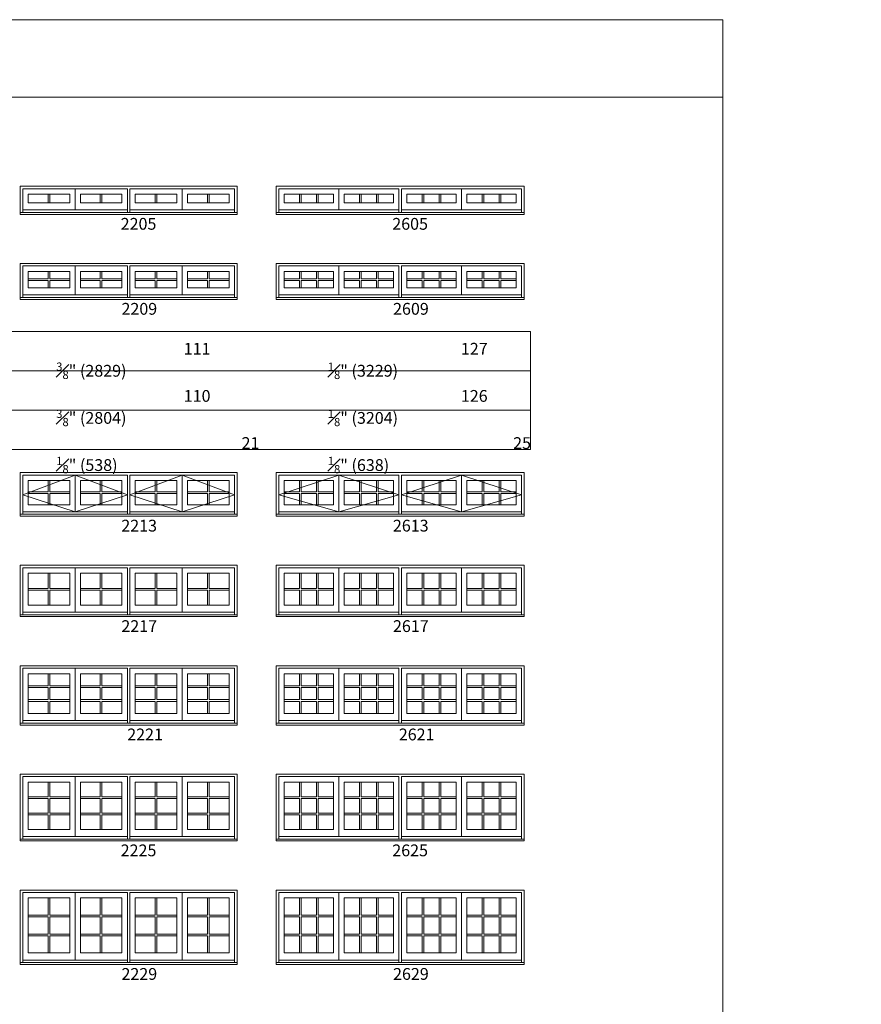
# Model space of a CAD drawing. Units: millimetres. Extents: x 114 to 6080, y -3018 to -761.
# Drawn here: x 576 to 1005, y -2441 to -1939 of the extents above; entities that cross this region are included whole.
import ezdxf

# ---------------------------------------------------------------- set-up
doc = ezdxf.new("R2010")
doc.units = ezdxf.units.MM
doc.header["$MEASUREMENT"] = 0
doc.linetypes.add('HIDDEN', pattern=[0.375, 0.25, -0.125])
doc.layers.add('1', color=7, linetype='Continuous', lineweight=0)
doc.styles.get("Standard").update_dxf_attribs({"font": 'txt', "height": 40})

msp = doc.modelspace()

# ---------------------------------------------------------------- linework, layer by layer
at = {"layer": '1'}
for p, q in [((590.7, -2028.21), (590.7, -2032.58)), ((591.56, -2028.21), (591.56, -2032.58)), ((617.27, -2028.21), (617.27, -2032.58)), ((618.14, -2028.21), (618.14, -2032.58)), ((645.26, -2028.21), (645.26, -2032.58)), ((646.13, -2028.21), (646.13, -2032.58)), ((671.84, -2028.21), (671.84, -2032.58)), ((672.71, -2028.21), (672.71, -2032.58)), ((590.7, -2067.51), (590.7, -2071.25)), ((591.56, -2067.51), (591.56, -2071.25)), ((617.27, -2067.51), (617.27, -2071.25)), ((618.14, -2067.51), (618.14, -2071.25)), ((645.26, -2067.51), (645.26, -2071.25)), ((646.13, -2067.51), (646.13, -2071.25)), ((671.84, -2067.51), (671.84, -2071.25)), ((672.71, -2067.51), (672.71, -2071.25)), ((580.54, -2071.25), (590.7, -2071.25)), ((580.54, -2072.12), (590.7, -2072.12)), ((590.7, -2072.12), (590.7, -2075.86)), ((591.56, -2071.25), (601.72, -2071.25)), ((591.56, -2072.12), (591.56, -2075.86)), ((591.56, -2072.12), (601.72, -2072.12)), ((607.12, -2071.25), (617.27, -2071.25)), ((607.12, -2072.12), (617.27, -2072.12)), ((617.27, -2072.12), (617.27, -2075.86)), ((618.14, -2071.25), (628.3, -2071.25)), ((618.14, -2072.12), (618.14, -2075.86)), ((618.14, -2072.12), (628.3, -2072.12)), ((635.11, -2071.25), (645.26, -2071.25)), ((635.11, -2072.12), (645.26, -2072.12)), ((645.26, -2072.12), (645.26, -2075.86)), ((646.13, -2071.25), (656.29, -2071.25)), ((646.13, -2072.12), (646.13, -2075.86)), ((646.13, -2072.12), (656.29, -2072.12)), ((661.68, -2071.25), (671.84, -2071.25)), ((661.68, -2072.12), (671.84, -2072.12)), ((671.84, -2072.12), (671.84, -2075.86)), ((672.71, -2071.25), (682.86, -2071.25)), ((672.71, -2072.12), (672.71, -2075.86)), ((672.71, -2072.12), (682.86, -2072.12)), ((590.7, -2174.01), (590.7, -2179.7)), ((591.56, -2174.01), (591.56, -2179.7)), ((617.27, -2174.01), (617.27, -2179.7)), ((618.14, -2174.01), (618.14, -2179.7)), ((645.26, -2174.01), (645.26, -2179.7)), ((646.13, -2174.01), (646.13, -2179.7)), ((671.84, -2174.01), (671.84, -2179.7)), ((672.71, -2174.01), (672.71, -2179.7)), ((580.54, -2179.7), (590.7, -2179.7)), ((580.54, -2180.56), (590.7, -2180.56)), ((590.7, -2180.56), (590.7, -2186.26)), ((591.56, -2179.7), (601.72, -2179.7)), ((591.56, -2180.56), (591.56, -2186.26)), ((591.56, -2180.56), (601.72, -2180.56)), ((607.12, -2179.7), (617.27, -2179.7)), ((607.12, -2180.56), (617.27, -2180.56)), ((617.27, -2180.56), (617.27, -2186.26)), ((618.14, -2179.7), (628.3, -2179.7)), ((618.14, -2180.56), (618.14, -2186.26)), ((618.14, -2180.56), (628.3, -2180.56)), ((635.11, -2179.7), (645.26, -2179.7)), ((635.11, -2180.56), (645.26, -2180.56)), ((645.26, -2180.56), (645.26, -2186.26)), ((646.13, -2179.7), (656.29, -2179.7)), ((646.13, -2180.56), (646.13, -2186.26)), ((646.13, -2180.56), (656.29, -2180.56)), ((661.68, -2179.7), (671.84, -2179.7)), ((661.68, -2180.56), (671.84, -2180.56)), ((671.84, -2180.56), (671.84, -2186.26)), ((672.71, -2179.7), (682.86, -2179.7)), ((672.71, -2180.56), (672.71, -2186.26)), ((672.71, -2180.56), (682.86, -2180.56)), ((710.94, -2179.7), (718.73, -2179.7)), ((710.94, -2180.56), (718.73, -2180.56)), ((719.6, -2179.7), (727.39, -2179.7)), ((719.6, -2180.56), (727.39, -2180.56)), ((728.26, -2179.7), (736.05, -2179.7)), ((728.26, -2180.56), (736.05, -2180.56)), ((741.45, -2179.7), (749.24, -2179.7)), ((741.45, -2180.56), (749.24, -2180.56)), ((750.11, -2179.7), (757.9, -2179.7)), ((750.11, -2180.56), (757.9, -2180.56)), ((758.77, -2179.7), (766.56, -2179.7)), ((758.77, -2180.56), (766.56, -2180.56)), ((773.38, -2179.7), (781.17, -2179.7)), ((773.38, -2180.56), (781.17, -2180.56)), ((782.04, -2179.7), (789.83, -2179.7)), ((782.04, -2180.56), (789.83, -2180.56)), ((790.7, -2179.7), (798.49, -2179.7)), ((790.7, -2180.56), (798.49, -2180.56)), ((803.89, -2179.7), (811.68, -2179.7)), ((803.89, -2180.56), (811.68, -2180.56)), ((812.55, -2179.7), (820.34, -2179.7)), ((812.55, -2180.56), (820.34, -2180.56)), ((821.21, -2179.7), (829, -2179.7)), ((821.21, -2180.56), (829, -2180.56)), ((590.7, -2221.18), (590.7, -2228.86)), ((591.56, -2221.18), (591.56, -2228.86)), ((617.27, -2221.18), (617.27, -2228.86)), ((618.14, -2221.18), (618.14, -2228.86)), ((645.26, -2221.18), (645.26, -2228.86)), ((646.13, -2221.18), (646.13, -2228.86)), ((671.84, -2221.18), (671.84, -2228.86)), ((672.71, -2221.18), (672.71, -2228.86)), ((580.54, -2228.86), (590.7, -2228.86)), ((580.54, -2229.72), (590.7, -2229.72)), ((590.7, -2229.72), (590.7, -2237.4)), ((591.56, -2228.86), (601.72, -2228.86)), ((591.56, -2229.72), (591.56, -2237.4)), ((591.56, -2229.72), (601.72, -2229.72)), ((607.12, -2228.86), (617.27, -2228.86)), ((607.12, -2229.72), (617.27, -2229.72)), ((617.27, -2229.72), (617.27, -2237.4)), ((618.14, -2228.86), (628.3, -2228.86)), ((618.14, -2229.72), (618.14, -2237.4)), ((618.14, -2229.72), (628.3, -2229.72)), ((635.11, -2228.86), (645.26, -2228.86)), ((635.11, -2229.72), (645.26, -2229.72)), ((645.26, -2229.72), (645.26, -2237.4)), ((646.13, -2228.86), (656.29, -2228.86)), ((646.13, -2229.72), (646.13, -2237.4)), ((646.13, -2229.72), (656.29, -2229.72)), ((661.68, -2228.86), (671.84, -2228.86)), ((661.68, -2229.72), (671.84, -2229.72)), ((671.84, -2229.72), (671.84, -2237.4)), ((672.71, -2228.86), (682.86, -2228.86)), ((672.71, -2229.72), (672.71, -2237.4)), ((672.71, -2229.72), (682.86, -2229.72)), ((710.94, -2228.86), (718.73, -2228.86)), ((710.94, -2229.72), (718.73, -2229.72)), ((719.6, -2228.86), (727.39, -2228.86)), ((719.6, -2229.72), (727.39, -2229.72)), ((728.26, -2228.86), (736.05, -2228.86)), ((728.26, -2229.72), (736.05, -2229.72)), ((741.45, -2228.86), (749.24, -2228.86)), ((741.45, -2229.72), (749.24, -2229.72)), ((750.11, -2228.86), (757.9, -2228.86)), ((750.11, -2229.72), (757.9, -2229.72)), ((758.77, -2228.86), (766.56, -2228.86)), ((758.77, -2229.72), (766.56, -2229.72)), ((773.38, -2228.86), (781.17, -2228.86)), ((773.38, -2229.72), (781.17, -2229.72)), ((782.04, -2228.86), (789.83, -2228.86)), ((782.04, -2229.72), (789.83, -2229.72)), ((790.7, -2228.86), (798.49, -2228.86)), ((790.7, -2229.72), (798.49, -2229.72)), ((803.89, -2228.86), (811.68, -2228.86)), ((803.89, -2229.72), (811.68, -2229.72)), ((812.55, -2228.86), (820.34, -2228.86)), ((812.55, -2229.72), (820.34, -2229.72)), ((821.21, -2228.86), (829, -2228.86)), ((821.21, -2229.72), (829, -2229.72)), ((590.7, -2272.33), (590.7, -2278.5)), ((591.56, -2272.33), (591.56, -2278.5)), ((617.27, -2272.33), (617.27, -2278.5)), ((618.14, -2272.33), (618.14, -2278.5)), ((645.26, -2272.33), (645.26, -2278.5)), ((646.13, -2272.33), (646.13, -2278.5)), ((671.84, -2272.33), (671.84, -2278.5)), ((672.71, -2272.33), (672.71, -2278.5)), ((590.7, -2278.5), (580.54, -2278.5)), ((590.7, -2279.36), (580.54, -2279.36)), ((590.7, -2279.36), (590.7, -2285.53)), ((601.72, -2278.5), (591.56, -2278.5)), ((601.72, -2279.36), (591.56, -2279.36)), ((591.56, -2279.36), (591.56, -2285.53)), ((617.27, -2278.5), (607.12, -2278.5)), ((617.27, -2279.36), (607.12, -2279.36)), ((617.27, -2279.36), (617.27, -2285.53)), ((628.3, -2278.5), (618.14, -2278.5)), ((628.3, -2279.36), (618.14, -2279.36)), ((618.14, -2279.36), (618.14, -2285.53)), ((645.26, -2278.5), (635.11, -2278.5)), ((645.26, -2279.36), (635.11, -2279.36)), ((645.26, -2279.36), (645.26, -2285.53)), ((656.29, -2278.5), (646.13, -2278.5)), ((656.29, -2279.36), (646.13, -2279.36)), ((646.13, -2279.36), (646.13, -2285.53)), ((671.84, -2278.5), (661.68, -2278.5)), ((671.84, -2279.36), (661.68, -2279.36)), ((671.84, -2279.36), (671.84, -2285.53)), ((682.86, -2278.5), (672.71, -2278.5)), ((682.86, -2279.36), (672.71, -2279.36)), ((672.71, -2279.36), (672.71, -2285.53)), ((718.73, -2278.5), (710.94, -2278.5)), ((718.73, -2279.36), (710.94, -2279.36)), ((727.39, -2278.5), (719.6, -2278.5)), ((727.39, -2279.36), (719.6, -2279.36)), ((736.05, -2278.5), (728.26, -2278.5)), ((736.05, -2279.36), (728.26, -2279.36)), ((749.24, -2278.5), (741.45, -2278.5)), ((749.24, -2279.36), (741.45, -2279.36)), ((757.9, -2278.5), (750.11, -2278.5)), ((757.9, -2279.36), (750.11, -2279.36)), ((766.56, -2278.5), (758.77, -2278.5)), ((766.56, -2279.36), (758.77, -2279.36)), ((781.17, -2278.5), (773.38, -2278.5)), ((781.17, -2279.36), (773.38, -2279.36)), ((789.83, -2278.5), (782.04, -2278.5)), ((789.83, -2279.36), (782.04, -2279.36)), ((798.49, -2278.5), (790.7, -2278.5)), ((798.49, -2279.36), (790.7, -2279.36)), ((811.68, -2278.5), (803.89, -2278.5)), ((811.68, -2279.36), (803.89, -2279.36)), ((820.34, -2278.5), (812.55, -2278.5)), ((820.34, -2279.36), (812.55, -2279.36)), ((829, -2278.5), (821.21, -2278.5)), ((829, -2279.36), (821.21, -2279.36)), ((590.7, -2285.53), (580.54, -2285.53)), ((601.72, -2285.53), (591.56, -2285.53)), ((617.27, -2285.53), (607.12, -2285.53)), ((628.3, -2285.53), (618.14, -2285.53)), ((645.26, -2285.53), (635.11, -2285.53)), ((656.29, -2285.53), (646.13, -2285.53)), ((671.84, -2285.53), (661.68, -2285.53)), ((682.86, -2285.53), (672.71, -2285.53)), ((718.73, -2285.53), (710.94, -2285.53)), ((727.39, -2285.53), (719.6, -2285.53)), ((736.05, -2285.53), (728.26, -2285.53)), ((749.24, -2285.53), (741.45, -2285.53)), ((757.9, -2285.53), (750.11, -2285.53)), ((766.56, -2285.53), (758.77, -2285.53)), ((781.17, -2285.53), (773.38, -2285.53)), ((789.83, -2285.53), (782.04, -2285.53)), ((798.49, -2285.53), (790.7, -2285.53)), ((811.68, -2285.53), (803.89, -2285.53)), ((820.34, -2285.53), (812.55, -2285.53)), ((829, -2285.53), (821.21, -2285.53)), ((590.7, -2286.4), (580.54, -2286.4)), ((590.7, -2286.4), (590.7, -2292.57)), ((601.72, -2286.4), (591.56, -2286.4)), ((591.56, -2286.4), (591.56, -2292.57)), ((617.27, -2286.4), (607.12, -2286.4)), ((617.27, -2286.4), (617.27, -2292.57)), ((628.3, -2286.4), (618.14, -2286.4)), ((618.14, -2286.4), (618.14, -2292.57)), ((645.26, -2286.4), (635.11, -2286.4)), ((645.26, -2286.4), (645.26, -2292.57)), ((656.29, -2286.4), (646.13, -2286.4)), ((646.13, -2286.4), (646.13, -2292.57)), ((671.84, -2286.4), (661.68, -2286.4)), ((671.84, -2286.4), (671.84, -2292.57)), ((682.86, -2286.4), (672.71, -2286.4)), ((672.71, -2286.4), (672.71, -2292.57)), ((718.73, -2286.4), (710.94, -2286.4)), ((727.39, -2286.4), (719.6, -2286.4)), ((736.05, -2286.4), (728.26, -2286.4)), ((749.24, -2286.4), (741.45, -2286.4)), ((757.9, -2286.4), (750.11, -2286.4)), ((766.56, -2286.4), (758.77, -2286.4)), ((781.17, -2286.4), (773.38, -2286.4)), ((789.83, -2286.4), (782.04, -2286.4)), ((798.49, -2286.4), (790.7, -2286.4)), ((811.68, -2286.4), (803.89, -2286.4)), ((820.34, -2286.4), (812.55, -2286.4)), ((829, -2286.4), (821.21, -2286.4)), ((590.7, -2327.49), (590.7, -2334.95)), ((591.56, -2327.49), (591.56, -2334.95)), ((617.27, -2327.49), (617.27, -2334.95)), ((618.14, -2327.49), (618.14, -2334.95)), ((645.26, -2327.49), (645.26, -2334.95)), ((646.13, -2327.49), (646.13, -2334.95)), ((671.84, -2327.49), (671.84, -2334.95)), ((672.71, -2327.49), (672.71, -2334.95)), ((580.54, -2334.95), (590.7, -2334.95)), ((580.54, -2335.81), (590.7, -2335.81)), ((590.7, -2335.81), (590.7, -2343.27)), ((591.56, -2334.95), (601.72, -2334.95)), ((591.56, -2335.81), (601.72, -2335.81)), ((591.56, -2335.81), (591.56, -2343.27)), ((607.12, -2334.95), (617.27, -2334.95)), ((607.12, -2335.81), (617.27, -2335.81)), ((617.27, -2335.81), (617.27, -2343.27)), ((618.14, -2334.95), (628.3, -2334.95)), ((618.14, -2335.81), (628.3, -2335.81)), ((618.14, -2335.81), (618.14, -2343.27)), ((635.11, -2334.95), (645.26, -2334.95)), ((635.11, -2335.81), (645.26, -2335.81)), ((645.26, -2335.81), (645.26, -2343.27)), ((646.13, -2334.95), (656.29, -2334.95)), ((646.13, -2335.81), (656.29, -2335.81)), ((646.13, -2335.81), (646.13, -2343.27)), ((661.68, -2334.95), (671.84, -2334.95)), ((661.68, -2335.81), (671.84, -2335.81)), ((671.84, -2335.81), (671.84, -2343.27)), ((672.71, -2334.95), (682.86, -2334.95)), ((672.71, -2335.81), (682.86, -2335.81)), ((672.71, -2335.81), (672.71, -2343.27)), ((710.94, -2334.95), (718.73, -2334.95)), ((710.94, -2335.81), (718.73, -2335.81)), ((719.6, -2334.95), (727.39, -2334.95)), ((719.6, -2335.81), (727.39, -2335.81)), ((728.26, -2334.95), (736.05, -2334.95)), ((728.26, -2335.81), (736.05, -2335.81)), ((741.45, -2334.95), (749.24, -2334.95)), ((741.45, -2335.81), (749.24, -2335.81)), ((750.11, -2334.95), (757.9, -2334.95)), ((750.11, -2335.81), (757.9, -2335.81)), ((758.77, -2334.95), (766.56, -2334.95)), ((758.77, -2335.81), (766.56, -2335.81)), ((773.38, -2334.95), (781.17, -2334.95)), ((773.38, -2335.81), (781.17, -2335.81)), ((782.04, -2334.95), (789.83, -2334.95)), ((782.04, -2335.81), (789.83, -2335.81)), ((790.7, -2334.95), (798.49, -2334.95)), ((790.7, -2335.81), (798.49, -2335.81)), ((803.89, -2334.95), (811.68, -2334.95)), ((803.89, -2335.81), (811.68, -2335.81)), ((812.55, -2334.95), (820.34, -2334.95)), ((812.55, -2335.81), (820.34, -2335.81)), ((821.21, -2334.95), (829, -2334.95)), ((821.21, -2335.81), (829, -2335.81)), ((580.54, -2343.27), (590.7, -2343.27)), ((580.54, -2344.14), (590.7, -2344.14)), ((590.7, -2344.14), (590.7, -2351.59)), ((591.56, -2343.27), (601.72, -2343.27)), ((591.56, -2344.14), (601.72, -2344.14)), ((591.56, -2344.14), (591.56, -2351.59)), ((607.12, -2343.27), (617.27, -2343.27)), ((607.12, -2344.14), (617.27, -2344.14)), ((617.27, -2344.14), (617.27, -2351.59)), ((618.14, -2343.27), (628.3, -2343.27)), ((618.14, -2344.14), (628.3, -2344.14)), ((618.14, -2344.14), (618.14, -2351.59)), ((635.11, -2343.27), (645.26, -2343.27)), ((635.11, -2344.14), (645.26, -2344.14)), ((645.26, -2344.14), (645.26, -2351.59)), ((646.13, -2343.27), (656.29, -2343.27)), ((646.13, -2344.14), (656.29, -2344.14)), ((646.13, -2344.14), (646.13, -2351.59)), ((661.68, -2343.27), (671.84, -2343.27)), ((661.68, -2344.14), (671.84, -2344.14)), ((671.84, -2344.14), (671.84, -2351.59)), ((672.71, -2343.27), (682.86, -2343.27)), ((672.71, -2344.14), (682.86, -2344.14)), ((672.71, -2344.14), (672.71, -2351.59)), ((710.94, -2343.27), (718.73, -2343.27)), ((710.94, -2344.14), (718.73, -2344.14)), ((719.6, -2343.27), (727.39, -2343.27)), ((719.6, -2344.14), (727.39, -2344.14)), ((728.26, -2343.27), (736.05, -2343.27)), ((728.26, -2344.14), (736.05, -2344.14)), ((741.45, -2343.27), (749.24, -2343.27)), ((741.45, -2344.14), (749.24, -2344.14)), ((750.11, -2343.27), (757.9, -2343.27)), ((750.11, -2344.14), (757.9, -2344.14)), ((758.77, -2343.27), (766.56, -2343.27)), ((758.77, -2344.14), (766.56, -2344.14)), ((773.38, -2343.27), (781.17, -2343.27)), ((773.38, -2344.14), (781.17, -2344.14)), ((782.04, -2343.27), (789.83, -2343.27)), ((782.04, -2344.14), (789.83, -2344.14)), ((790.7, -2343.27), (798.49, -2343.27)), ((790.7, -2344.14), (798.49, -2344.14)), ((803.89, -2343.27), (811.68, -2343.27)), ((803.89, -2344.14), (811.68, -2344.14)), ((812.55, -2343.27), (820.34, -2343.27)), ((812.55, -2344.14), (820.34, -2344.14)), ((821.21, -2343.27), (829, -2343.27)), ((821.21, -2344.14), (829, -2344.14)), ((590.7, -2386.51), (590.7, -2395.27)), ((591.56, -2386.51), (591.56, -2395.27)), ((617.27, -2386.51), (617.27, -2395.27)), ((618.14, -2386.51), (618.14, -2395.27)), ((645.26, -2386.51), (645.26, -2395.27)), ((646.13, -2386.51), (646.13, -2395.27)), ((671.84, -2386.51), (671.84, -2395.27)), ((672.71, -2386.51), (672.71, -2395.27)), ((590.7, -2395.27), (580.54, -2395.27)), ((590.7, -2396.13), (580.54, -2396.13)), ((590.7, -2396.13), (590.7, -2404.89)), ((601.72, -2395.27), (591.56, -2395.27)), ((601.72, -2396.13), (591.56, -2396.13)), ((591.56, -2396.13), (591.56, -2404.89)), ((617.27, -2395.27), (607.12, -2395.27)), ((617.27, -2396.13), (607.12, -2396.13)), ((617.27, -2396.13), (617.27, -2404.89)), ((628.3, -2395.27), (618.14, -2395.27)), ((628.3, -2396.13), (618.14, -2396.13)), ((618.14, -2396.13), (618.14, -2404.89)), ((645.26, -2395.27), (635.11, -2395.27)), ((645.26, -2396.13), (635.11, -2396.13)), ((645.26, -2396.13), (645.26, -2404.89)), ((656.29, -2395.27), (646.13, -2395.27)), ((656.29, -2396.13), (646.13, -2396.13)), ((646.13, -2396.13), (646.13, -2404.89)), ((671.84, -2395.27), (661.68, -2395.27)), ((671.84, -2396.13), (661.68, -2396.13)), ((671.84, -2396.13), (671.84, -2404.89)), ((682.86, -2395.27), (672.71, -2395.27)), ((682.86, -2396.13), (672.71, -2396.13)), ((672.71, -2396.13), (672.71, -2404.89)), ((718.73, -2395.27), (710.94, -2395.27)), ((718.73, -2396.13), (710.94, -2396.13)), ((727.39, -2395.27), (719.6, -2395.27)), ((727.39, -2396.13), (719.6, -2396.13)), ((736.05, -2395.27), (728.26, -2395.27)), ((736.05, -2396.13), (728.26, -2396.13)), ((749.24, -2395.27), (741.45, -2395.27)), ((749.24, -2396.13), (741.45, -2396.13)), ((757.9, -2395.27), (750.11, -2395.27)), ((757.9, -2396.13), (750.11, -2396.13)), ((766.56, -2395.27), (758.77, -2395.27)), ((766.56, -2396.13), (758.77, -2396.13)), ((781.17, -2395.27), (773.38, -2395.27)), ((781.17, -2396.13), (773.38, -2396.13)), ((789.83, -2395.27), (782.04, -2395.27)), ((789.83, -2396.13), (782.04, -2396.13)), ((798.49, -2395.27), (790.7, -2395.27)), ((798.49, -2396.13), (790.7, -2396.13)), ((811.68, -2395.27), (803.89, -2395.27)), ((811.68, -2396.13), (803.89, -2396.13)), ((820.34, -2395.27), (812.55, -2395.27)), ((820.34, -2396.13), (812.55, -2396.13)), ((829, -2395.27), (821.21, -2395.27)), ((829, -2396.13), (821.21, -2396.13)), ((590.7, -2404.89), (580.54, -2404.89)), ((590.7, -2405.76), (580.54, -2405.76)), ((590.7, -2405.76), (590.7, -2414.51)), ((601.72, -2404.89), (591.56, -2404.89)), ((601.72, -2405.76), (591.56, -2405.76)), ((591.56, -2405.76), (591.56, -2414.51)), ((617.27, -2404.89), (607.12, -2404.89)), ((617.27, -2405.76), (607.12, -2405.76)), ((617.27, -2405.76), (617.27, -2414.51)), ((628.3, -2404.89), (618.14, -2404.89)), ((628.3, -2405.76), (618.14, -2405.76)), ((618.14, -2405.76), (618.14, -2414.51)), ((645.26, -2404.89), (635.11, -2404.89)), ((645.26, -2405.76), (635.11, -2405.76)), ((645.26, -2405.76), (645.26, -2414.51)), ((656.29, -2404.89), (646.13, -2404.89)), ((656.29, -2405.76), (646.13, -2405.76)), ((646.13, -2405.76), (646.13, -2414.51)), ((671.84, -2404.89), (661.68, -2404.89)), ((671.84, -2405.76), (661.68, -2405.76)), ((671.84, -2405.76), (671.84, -2414.51)), ((682.86, -2404.89), (672.71, -2404.89)), ((682.86, -2405.76), (672.71, -2405.76)), ((672.71, -2405.76), (672.71, -2414.51)), ((718.73, -2404.89), (710.94, -2404.89)), ((718.73, -2405.76), (710.94, -2405.76)), ((727.39, -2404.89), (719.6, -2404.89)), ((727.39, -2405.76), (719.6, -2405.76)), ((736.05, -2404.89), (728.26, -2404.89)), ((736.05, -2405.76), (728.26, -2405.76)), ((749.24, -2404.89), (741.45, -2404.89)), ((749.24, -2405.76), (741.45, -2405.76)), ((757.9, -2404.89), (750.11, -2404.89)), ((757.9, -2405.76), (750.11, -2405.76)), ((766.56, -2404.89), (758.77, -2404.89)), ((766.56, -2405.76), (758.77, -2405.76)), ((781.17, -2404.89), (773.38, -2404.89)), ((781.17, -2405.76), (773.38, -2405.76)), ((789.83, -2404.89), (782.04, -2404.89)), ((789.83, -2405.76), (782.04, -2405.76)), ((798.49, -2404.89), (790.7, -2404.89)), ((798.49, -2405.76), (790.7, -2405.76)), ((811.68, -2404.89), (803.89, -2404.89)), ((811.68, -2405.76), (803.89, -2405.76)), ((820.34, -2404.89), (812.55, -2404.89)), ((820.34, -2405.76), (812.55, -2405.76)), ((829, -2404.89), (821.21, -2404.89)), ((829, -2405.76), (821.21, -2405.76))]:
    msp.add_line(p, q, dxfattribs=at)
at = {"layer": '1', "ltscale": 250}
for p, q in [((604.42, -2036.19), (604.42, -2025.41)), ((658.99, -2036.19), (658.99, -2025.41)), ((718.73, -2032.58), (718.73, -2028.21)), ((719.6, -2032.58), (719.6, -2028.21)), ((727.39, -2032.58), (727.39, -2028.21)), ((728.26, -2032.58), (728.26, -2028.21)), ((738.75, -2036.19), (738.75, -2025.41)), ((749.24, -2032.58), (749.24, -2028.21)), ((750.11, -2032.58), (750.11, -2028.21)), ((757.9, -2032.58), (757.9, -2028.21)), ((758.77, -2032.58), (758.77, -2028.21)), ((781.17, -2032.58), (781.17, -2028.21)), ((782.04, -2032.58), (782.04, -2028.21)), ((789.83, -2032.58), (789.83, -2028.21)), ((790.7, -2032.58), (790.7, -2028.21)), ((801.19, -2036.19), (801.19, -2025.41)), ((811.68, -2032.58), (811.68, -2028.21)), ((812.55, -2032.58), (812.55, -2028.21)), ((820.34, -2032.58), (820.34, -2028.21)), ((821.21, -2032.58), (821.21, -2028.21)), ((577.77, -2036.19), (631.07, -2036.19)), ((632.33, -2036.19), (685.64, -2036.19)), ((708.16, -2036.19), (769.34, -2036.19)), ((770.6, -2036.19), (831.78, -2036.19)), ((604.42, -2079.46), (604.42, -2064.71)), ((658.99, -2079.46), (658.99, -2064.71)), ((738.75, -2079.46), (738.75, -2064.71)), ((801.19, -2079.46), (801.19, -2064.71)), ((718.73, -2071.25), (718.73, -2067.51)), ((719.6, -2071.25), (719.6, -2067.51)), ((727.39, -2071.25), (727.39, -2067.51)), ((728.26, -2071.25), (728.26, -2067.51)), ((749.24, -2071.25), (749.24, -2067.51)), ((750.11, -2071.25), (750.11, -2067.51)), ((757.9, -2071.25), (757.9, -2067.51)), ((758.77, -2071.25), (758.77, -2067.51)), ((781.17, -2071.25), (781.17, -2067.51)), ((782.04, -2071.25), (782.04, -2067.51)), ((789.83, -2071.25), (789.83, -2067.51)), ((790.7, -2071.25), (790.7, -2067.51)), ((811.68, -2071.25), (811.68, -2067.51)), ((812.55, -2071.25), (812.55, -2067.51)), ((820.34, -2071.25), (820.34, -2067.51)), ((821.21, -2071.25), (821.21, -2067.51)), ((710.94, -2071.25), (718.73, -2071.25)), ((710.94, -2072.12), (718.73, -2072.12)), ((718.73, -2075.86), (718.73, -2072.12)), ((719.6, -2071.25), (727.39, -2071.25)), ((719.6, -2075.86), (719.6, -2072.12)), ((719.6, -2072.12), (727.39, -2072.12)), ((727.39, -2075.86), (727.39, -2072.12)), ((728.26, -2071.25), (736.05, -2071.25)), ((728.26, -2075.86), (728.26, -2072.12)), ((728.26, -2072.12), (736.05, -2072.12)), ((741.45, -2071.25), (749.24, -2071.25)), ((741.45, -2072.12), (749.24, -2072.12)), ((749.24, -2075.86), (749.24, -2072.12)), ((750.11, -2071.25), (757.9, -2071.25)), ((750.11, -2075.86), (750.11, -2072.12)), ((750.11, -2072.12), (757.9, -2072.12)), ((757.9, -2075.86), (757.9, -2072.12)), ((758.77, -2071.25), (766.56, -2071.25)), ((758.77, -2075.86), (758.77, -2072.12)), ((758.77, -2072.12), (766.56, -2072.12)), ((773.38, -2071.25), (781.17, -2071.25)), ((773.38, -2072.12), (781.17, -2072.12)), ((781.17, -2075.86), (781.17, -2072.12)), ((782.04, -2071.25), (789.83, -2071.25)), ((782.04, -2075.86), (782.04, -2072.12)), ((782.04, -2072.12), (789.83, -2072.12)), ((789.83, -2075.86), (789.83, -2072.12)), ((790.7, -2071.25), (798.49, -2071.25)), ((790.7, -2075.86), (790.7, -2072.12)), ((790.7, -2072.12), (798.49, -2072.12)), ((803.89, -2071.25), (811.68, -2071.25)), ((803.89, -2072.12), (811.68, -2072.12)), ((811.68, -2075.86), (811.68, -2072.12)), ((812.55, -2071.25), (820.34, -2071.25)), ((812.55, -2075.86), (812.55, -2072.12)), ((812.55, -2072.12), (820.34, -2072.12)), ((820.34, -2075.86), (820.34, -2072.12)), ((821.21, -2071.25), (829, -2071.25)), ((821.21, -2075.86), (821.21, -2072.12)), ((821.21, -2072.12), (829, -2072.12)), ((577.77, -2079.46), (631.07, -2079.46)), ((632.33, -2079.46), (685.64, -2079.46)), ((708.16, -2079.46), (769.34, -2079.46)), ((770.6, -2079.46), (831.78, -2079.46)), ((604.42, -2189.86), (604.42, -2171.21)), ((658.99, -2189.86), (658.99, -2171.21)), ((718.73, -2174.01), (718.73, -2179.7)), ((719.6, -2174.01), (719.6, -2179.7)), ((727.39, -2174.01), (727.39, -2179.7)), ((728.26, -2174.01), (728.26, -2179.7)), ((738.75, -2189.86), (738.75, -2171.21)), ((749.24, -2174.01), (749.24, -2179.7)), ((750.11, -2174.01), (750.11, -2179.7)), ((757.9, -2174.01), (757.9, -2179.7)), ((758.77, -2174.01), (758.77, -2179.7)), ((781.17, -2174.01), (781.17, -2179.7)), ((782.04, -2174.01), (782.04, -2179.7)), ((789.83, -2174.01), (789.83, -2179.7)), ((790.7, -2174.01), (790.7, -2179.7)), ((801.19, -2189.86), (801.19, -2171.21)), ((811.68, -2174.01), (811.68, -2179.7)), ((812.55, -2174.01), (812.55, -2179.7)), ((820.34, -2174.01), (820.34, -2179.7)), ((821.21, -2174.01), (821.21, -2179.7)), ((718.73, -2180.56), (718.73, -2186.26)), ((719.6, -2180.56), (719.6, -2186.26)), ((727.39, -2180.56), (727.39, -2186.26)), ((728.26, -2180.56), (728.26, -2186.26)), ((749.24, -2180.56), (749.24, -2186.26)), ((750.11, -2180.56), (750.11, -2186.26)), ((757.9, -2180.56), (757.9, -2186.26)), ((758.77, -2180.56), (758.77, -2186.26)), ((781.17, -2180.56), (781.17, -2186.26)), ((782.04, -2180.56), (782.04, -2186.26)), ((789.83, -2180.56), (789.83, -2186.26)), ((790.7, -2180.56), (790.7, -2186.26)), ((811.68, -2180.56), (811.68, -2186.26)), ((812.55, -2180.56), (812.55, -2186.26)), ((820.34, -2180.56), (820.34, -2186.26)), ((821.21, -2180.56), (821.21, -2186.26)), ((577.77, -2189.86), (631.07, -2189.86)), ((632.33, -2189.86), (685.64, -2189.86)), ((708.16, -2189.86), (769.34, -2189.86)), ((770.6, -2189.86), (831.78, -2189.86)), ((604.42, -2241.01), (604.42, -2218.38)), ((658.99, -2241.01), (658.99, -2218.38)), ((738.75, -2241.01), (738.75, -2218.38)), ((801.19, -2241.01), (801.19, -2218.38)), ((718.73, -2221.18), (718.73, -2228.86)), ((719.6, -2221.18), (719.6, -2228.86)), ((727.39, -2221.18), (727.39, -2228.86)), ((728.26, -2221.18), (728.26, -2228.86)), ((749.24, -2221.18), (749.24, -2228.86)), ((750.11, -2221.18), (750.11, -2228.86)), ((757.9, -2221.18), (757.9, -2228.86)), ((758.77, -2221.18), (758.77, -2228.86)), ((781.17, -2221.18), (781.17, -2228.86)), ((782.04, -2221.18), (782.04, -2228.86)), ((789.83, -2221.18), (789.83, -2228.86)), ((790.7, -2221.18), (790.7, -2228.86)), ((811.68, -2221.18), (811.68, -2228.86)), ((812.55, -2221.18), (812.55, -2228.86)), ((820.34, -2221.18), (820.34, -2228.86)), ((821.21, -2221.18), (821.21, -2228.86)), ((718.73, -2229.72), (718.73, -2237.4)), ((719.6, -2229.72), (719.6, -2237.4)), ((727.39, -2229.72), (727.39, -2237.4)), ((728.26, -2229.72), (728.26, -2237.4)), ((749.24, -2229.72), (749.24, -2237.4)), ((750.11, -2229.72), (750.11, -2237.4)), ((757.9, -2229.72), (757.9, -2237.4)), ((758.77, -2229.72), (758.77, -2237.4)), ((781.17, -2229.72), (781.17, -2237.4)), ((782.04, -2229.72), (782.04, -2237.4)), ((789.83, -2229.72), (789.83, -2237.4)), ((790.7, -2229.72), (790.7, -2237.4)), ((811.68, -2229.72), (811.68, -2237.4)), ((812.55, -2229.72), (812.55, -2237.4)), ((820.34, -2229.72), (820.34, -2237.4)), ((821.21, -2229.72), (821.21, -2237.4)), ((577.77, -2241.01), (631.07, -2241.01)), ((632.33, -2241.01), (685.64, -2241.01)), ((708.16, -2241.01), (769.34, -2241.01)), ((770.6, -2241.01), (831.78, -2241.01)), ((604.42, -2296.17), (604.42, -2269.53)), ((658.99, -2296.17), (658.99, -2269.53)), ((738.75, -2296.17), (738.75, -2269.53)), ((801.19, -2296.17), (801.19, -2269.53)), ((718.73, -2272.33), (718.73, -2278.5)), ((719.6, -2272.33), (719.6, -2278.5)), ((727.39, -2272.33), (727.39, -2278.5)), ((728.26, -2272.33), (728.26, -2278.5)), ((749.24, -2272.33), (749.24, -2278.5)), ((750.11, -2272.33), (750.11, -2278.5)), ((757.9, -2272.33), (757.9, -2278.5)), ((758.77, -2272.33), (758.77, -2278.5)), ((781.17, -2272.33), (781.17, -2278.5)), ((782.04, -2272.33), (782.04, -2278.5)), ((789.83, -2272.33), (789.83, -2278.5)), ((790.7, -2272.33), (790.7, -2278.5)), ((811.68, -2272.33), (811.68, -2278.5)), ((812.55, -2272.33), (812.55, -2278.5)), ((820.34, -2272.33), (820.34, -2278.5)), ((821.21, -2272.33), (821.21, -2278.5)), ((718.73, -2279.36), (718.73, -2285.53)), ((719.6, -2279.36), (719.6, -2285.53)), ((727.39, -2279.36), (727.39, -2285.53)), ((728.26, -2279.36), (728.26, -2285.53)), ((749.24, -2279.36), (749.24, -2285.53)), ((750.11, -2279.36), (750.11, -2285.53)), ((757.9, -2279.36), (757.9, -2285.53)), ((758.77, -2279.36), (758.77, -2285.53)), ((781.17, -2279.36), (781.17, -2285.53)), ((782.04, -2279.36), (782.04, -2285.53)), ((789.83, -2279.36), (789.83, -2285.53)), ((790.7, -2279.36), (790.7, -2285.53)), ((811.68, -2279.36), (811.68, -2285.53)), ((812.55, -2279.36), (812.55, -2285.53)), ((820.34, -2279.36), (820.34, -2285.53)), ((821.21, -2279.36), (821.21, -2285.53)), ((718.73, -2286.4), (718.73, -2292.57)), ((719.6, -2286.4), (719.6, -2292.57)), ((727.39, -2286.4), (727.39, -2292.57)), ((728.26, -2286.4), (728.26, -2292.57)), ((749.24, -2286.4), (749.24, -2292.57)), ((750.11, -2286.4), (750.11, -2292.57)), ((757.9, -2286.4), (757.9, -2292.57)), ((758.77, -2286.4), (758.77, -2292.57)), ((781.17, -2286.4), (781.17, -2292.57)), ((782.04, -2286.4), (782.04, -2292.57)), ((789.83, -2286.4), (789.83, -2292.57)), ((790.7, -2286.4), (790.7, -2292.57)), ((811.68, -2286.4), (811.68, -2292.57)), ((812.55, -2286.4), (812.55, -2292.57)), ((820.34, -2286.4), (820.34, -2292.57)), ((821.21, -2286.4), (821.21, -2292.57)), ((577.77, -2296.17), (631.07, -2296.17)), ((632.33, -2296.17), (685.64, -2296.17)), ((708.16, -2296.17), (769.34, -2296.17)), ((770.6, -2296.17), (831.78, -2296.17)), ((604.42, -2355.19), (604.42, -2324.7)), ((658.99, -2355.19), (658.99, -2324.7)), ((738.75, -2355.19), (738.75, -2324.7)), ((801.19, -2355.19), (801.19, -2324.7)), ((718.73, -2327.49), (718.73, -2334.95)), ((719.6, -2327.49), (719.6, -2334.95)), ((727.39, -2327.49), (727.39, -2334.95)), ((728.26, -2327.49), (728.26, -2334.95)), ((749.24, -2327.49), (749.24, -2334.95)), ((750.11, -2327.49), (750.11, -2334.95)), ((757.9, -2327.49), (757.9, -2334.95)), ((758.77, -2327.49), (758.77, -2334.95)), ((781.17, -2327.49), (781.17, -2334.95)), ((782.04, -2327.49), (782.04, -2334.95)), ((789.83, -2327.49), (789.83, -2334.95)), ((790.7, -2327.49), (790.7, -2334.95)), ((811.68, -2327.49), (811.68, -2334.95)), ((812.55, -2327.49), (812.55, -2334.95)), ((820.34, -2327.49), (820.34, -2334.95)), ((821.21, -2327.49), (821.21, -2334.95)), ((718.73, -2335.81), (718.73, -2343.27)), ((719.6, -2335.81), (719.6, -2343.27)), ((727.39, -2335.81), (727.39, -2343.27)), ((728.26, -2335.81), (728.26, -2343.27)), ((749.24, -2335.81), (749.24, -2343.27)), ((750.11, -2335.81), (750.11, -2343.27)), ((757.9, -2335.81), (757.9, -2343.27)), ((758.77, -2335.81), (758.77, -2343.27)), ((781.17, -2335.81), (781.17, -2343.27)), ((782.04, -2335.81), (782.04, -2343.27)), ((789.83, -2335.81), (789.83, -2343.27)), ((790.7, -2335.81), (790.7, -2343.27)), ((811.68, -2335.81), (811.68, -2343.27)), ((812.55, -2335.81), (812.55, -2343.27)), ((820.34, -2335.81), (820.34, -2343.27)), ((821.21, -2335.81), (821.21, -2343.27)), ((718.73, -2344.14), (718.73, -2351.59)), ((719.6, -2344.14), (719.6, -2351.59)), ((727.39, -2344.14), (727.39, -2351.59)), ((728.26, -2344.14), (728.26, -2351.59)), ((749.24, -2344.14), (749.24, -2351.59)), ((750.11, -2344.14), (750.11, -2351.59)), ((757.9, -2344.14), (757.9, -2351.59)), ((758.77, -2344.14), (758.77, -2351.59)), ((781.17, -2344.14), (781.17, -2351.59)), ((782.04, -2344.14), (782.04, -2351.59)), ((789.83, -2344.14), (789.83, -2351.59)), ((790.7, -2344.14), (790.7, -2351.59)), ((811.68, -2344.14), (811.68, -2351.59)), ((812.55, -2344.14), (812.55, -2351.59)), ((820.34, -2344.14), (820.34, -2351.59)), ((821.21, -2344.14), (821.21, -2351.59)), ((577.77, -2355.19), (631.07, -2355.19)), ((632.33, -2355.19), (685.64, -2355.19)), ((708.16, -2355.19), (769.34, -2355.19)), ((770.6, -2355.19), (831.78, -2355.19)), ((604.42, -2418.11), (604.42, -2383.72)), ((658.99, -2418.11), (658.99, -2383.72)), ((738.75, -2418.11), (738.75, -2383.72)), ((801.19, -2418.11), (801.19, -2383.72)), ((718.73, -2386.51), (718.73, -2395.27)), ((719.6, -2386.51), (719.6, -2395.27)), ((727.39, -2386.51), (727.39, -2395.27)), ((728.26, -2386.51), (728.26, -2395.27)), ((749.24, -2386.51), (749.24, -2395.27)), ((750.11, -2386.51), (750.11, -2395.27)), ((757.9, -2386.51), (757.9, -2395.27)), ((758.77, -2386.51), (758.77, -2395.27)), ((781.17, -2386.51), (781.17, -2395.27)), ((782.04, -2386.51), (782.04, -2395.27)), ((789.83, -2386.51), (789.83, -2395.27)), ((790.7, -2386.51), (790.7, -2395.27)), ((811.68, -2386.51), (811.68, -2395.27)), ((812.55, -2386.51), (812.55, -2395.27)), ((820.34, -2386.51), (820.34, -2395.27)), ((821.21, -2386.51), (821.21, -2395.27)), ((718.73, -2396.13), (718.73, -2404.89)), ((719.6, -2396.13), (719.6, -2404.89)), ((727.39, -2396.13), (727.39, -2404.89)), ((728.26, -2396.13), (728.26, -2404.89)), ((749.24, -2396.13), (749.24, -2404.89)), ((750.11, -2396.13), (750.11, -2404.89)), ((757.9, -2396.13), (757.9, -2404.89)), ((758.77, -2396.13), (758.77, -2404.89)), ((781.17, -2396.13), (781.17, -2404.89)), ((782.04, -2396.13), (782.04, -2404.89)), ((789.83, -2396.13), (789.83, -2404.89)), ((790.7, -2396.13), (790.7, -2404.89)), ((811.68, -2396.13), (811.68, -2404.89)), ((812.55, -2396.13), (812.55, -2404.89)), ((820.34, -2396.13), (820.34, -2404.89)), ((821.21, -2396.13), (821.21, -2404.89)), ((718.73, -2405.76), (718.73, -2414.51)), ((719.6, -2405.76), (719.6, -2414.51)), ((727.39, -2405.76), (727.39, -2414.51)), ((728.26, -2405.76), (728.26, -2414.51)), ((749.24, -2405.76), (749.24, -2414.51)), ((750.11, -2405.76), (750.11, -2414.51)), ((757.9, -2405.76), (757.9, -2414.51)), ((758.77, -2405.76), (758.77, -2414.51)), ((781.17, -2405.76), (781.17, -2414.51)), ((782.04, -2405.76), (782.04, -2414.51)), ((789.83, -2405.76), (789.83, -2414.51)), ((790.7, -2405.76), (790.7, -2414.51)), ((811.68, -2405.76), (811.68, -2414.51)), ((812.55, -2405.76), (812.55, -2414.51)), ((820.34, -2405.76), (820.34, -2414.51)), ((821.21, -2405.76), (821.21, -2414.51)), ((577.77, -2418.11), (631.07, -2418.11)), ((632.33, -2418.11), (685.64, -2418.11)), ((708.16, -2418.11), (769.34, -2418.11)), ((770.6, -2418.11), (831.78, -2418.11))]:
    msp.add_line(p, q, dxfattribs=at)
at = {"layer": '1', "linetype": 'HIDDEN', "ltscale": 250}
for p, q in [((577.77, -2181.18), (604.42, -2171.21)), ((631.07, -2181.18), (604.42, -2171.21)), ((632.33, -2181.18), (658.99, -2171.21)), ((685.64, -2181.18), (658.99, -2171.21)), ((708.16, -2181.18), (738.75, -2171.21)), ((769.34, -2181.18), (738.75, -2171.21)), ((770.6, -2181.18), (801.19, -2171.21)), ((831.78, -2181.18), (801.19, -2171.21)), ((604.42, -2189.86), (577.77, -2181.18)), ((604.42, -2189.86), (631.07, -2181.18)), ((658.99, -2189.86), (632.33, -2181.18)), ((658.99, -2189.86), (685.64, -2181.18)), ((738.75, -2189.86), (708.16, -2181.18)), ((738.75, -2189.86), (769.34, -2181.18)), ((801.19, -2189.86), (770.6, -2181.18)), ((801.19, -2189.86), (831.78, -2181.18))]:
    msp.add_line(p, q, dxfattribs=at)
at = {"layer": '1'}
for points in [[(114.18, -3017.91), (934.3, -3017.91), (934.3, -1939.33), (114.18, -1939.33)], [(114.18, -1939.33), (934.3, -1939.33), (934.3, -1978.7), (114.18, -1978.7)], [(194.18, -2098.11), (836.32, -2098.11), (836.32, -2118.11), (194.18, -2118.11)], [(194.18, -2118.11), (836.32, -2118.11), (836.32, -2138.11), (194.18, -2138.11)], [(194.18, -2138.11), (836.32, -2138.11), (836.32, -2158.11), (194.18, -2158.11)]]:
    msp.add_lwpolyline(points, close=True, dxfattribs=at)
at = {"layer": '1', "ltscale": 250}
for points in [[(576.51, -2038.29), (576.51, -2024.15), (686.9, -2024.15), (686.9, -2038.29)], [(706.9, -2038.29), (706.9, -2024.15), (833.04, -2024.15), (833.04, -2038.29)], [(577.77, -2037.47), (577.77, -2025.41), (631.07, -2025.41), (631.07, -2037.47)], [(632.33, -2037.47), (632.33, -2025.41), (685.64, -2025.41), (685.64, -2037.47)], [(708.16, -2037.47), (708.16, -2025.41), (769.34, -2025.41), (769.34, -2037.47)], [(770.6, -2037.47), (770.6, -2025.41), (831.78, -2025.41), (831.78, -2037.47)], [(576.51, -2081.56), (576.51, -2063.45), (686.9, -2063.45), (686.9, -2081.56)], [(577.77, -2080.75), (577.77, -2064.71), (631.07, -2064.71), (631.07, -2080.75)], [(632.33, -2080.75), (632.33, -2064.71), (685.64, -2064.71), (685.64, -2080.75)], [(706.9, -2081.56), (706.9, -2063.45), (833.04, -2063.45), (833.04, -2081.56)], [(708.16, -2080.75), (708.16, -2064.71), (769.34, -2064.71), (769.34, -2080.75)], [(770.6, -2080.75), (770.6, -2064.71), (831.78, -2064.71), (831.78, -2080.75)], [(576.51, -2191.96), (576.51, -2169.95), (686.9, -2169.95), (686.9, -2191.96)], [(706.9, -2191.96), (706.9, -2169.95), (833.04, -2169.95), (833.04, -2191.96)], [(577.77, -2191.14), (577.77, -2171.21), (631.07, -2171.21), (631.07, -2191.14)], [(632.33, -2191.14), (632.33, -2171.21), (685.64, -2171.21), (685.64, -2191.14)], [(708.16, -2191.14), (708.16, -2171.21), (769.34, -2171.21), (769.34, -2191.14)], [(770.6, -2191.14), (770.6, -2171.21), (831.78, -2171.21), (831.78, -2191.14)], [(576.51, -2243.11), (576.51, -2217.12), (686.9, -2217.12), (686.9, -2243.11)], [(577.77, -2242.29), (577.77, -2218.38), (631.07, -2218.38), (631.07, -2242.29)], [(632.33, -2242.29), (632.33, -2218.38), (685.64, -2218.38), (685.64, -2242.29)], [(706.9, -2243.11), (706.9, -2217.12), (833.04, -2217.12), (833.04, -2243.11)], [(708.16, -2242.29), (708.16, -2218.38), (769.34, -2218.38), (769.34, -2242.29)], [(770.6, -2242.29), (770.6, -2218.38), (831.78, -2218.38), (831.78, -2242.29)], [(576.51, -2298.27), (576.51, -2268.27), (686.9, -2268.27), (686.9, -2298.27)], [(577.77, -2297.46), (577.77, -2269.53), (631.07, -2269.53), (631.07, -2297.46)], [(632.33, -2297.46), (632.33, -2269.53), (685.64, -2269.53), (685.64, -2297.46)], [(706.9, -2298.27), (706.9, -2268.27), (833.04, -2268.27), (833.04, -2298.27)], [(708.16, -2297.46), (708.16, -2269.53), (769.34, -2269.53), (769.34, -2297.46)], [(770.6, -2297.46), (770.6, -2269.53), (831.78, -2269.53), (831.78, -2297.46)], [(576.51, -2357.29), (576.51, -2323.44), (686.9, -2323.44), (686.9, -2357.29)], [(577.77, -2356.48), (577.77, -2324.7), (631.07, -2324.7), (631.07, -2356.48)], [(632.33, -2356.48), (632.33, -2324.7), (685.64, -2324.7), (685.64, -2356.48)], [(706.9, -2357.29), (706.9, -2323.44), (833.04, -2323.44), (833.04, -2357.29)], [(708.16, -2356.48), (708.16, -2324.7), (769.34, -2324.7), (769.34, -2356.48)], [(770.6, -2356.48), (770.6, -2324.7), (831.78, -2324.7), (831.78, -2356.48)], [(576.51, -2420.21), (576.51, -2382.46), (686.9, -2382.46), (686.9, -2420.21)], [(577.77, -2419.4), (577.77, -2383.72), (631.07, -2383.72), (631.07, -2419.4)], [(632.33, -2419.4), (632.33, -2383.72), (685.64, -2383.72), (685.64, -2419.4)], [(706.9, -2420.21), (706.9, -2382.46), (833.04, -2382.46), (833.04, -2420.21)], [(708.16, -2419.4), (708.16, -2383.72), (769.34, -2383.72), (769.34, -2419.4)], [(770.6, -2419.4), (770.6, -2383.72), (831.78, -2383.72), (831.78, -2419.4)]]:
    msp.add_lwpolyline(points, dxfattribs=at)
for points in [[(580.54, -2028.21), (601.72, -2028.21), (601.72, -2032.58), (580.54, -2032.58)], [(607.12, -2028.21), (628.3, -2028.21), (628.3, -2032.58), (607.12, -2032.58)], [(656.29, -2028.21), (635.11, -2028.21), (635.11, -2032.58), (656.29, -2032.58)], [(682.86, -2028.21), (661.68, -2028.21), (661.68, -2032.58), (682.86, -2032.58)], [(710.94, -2028.21), (736.05, -2028.21), (736.05, -2032.58), (710.94, -2032.58)], [(741.45, -2028.21), (766.56, -2028.21), (766.56, -2032.58), (741.45, -2032.58)], [(798.49, -2028.21), (773.38, -2028.21), (773.38, -2032.58), (798.49, -2032.58)], [(829, -2028.21), (803.89, -2028.21), (803.89, -2032.58), (829, -2032.58)], [(576.51, -2037.47), (686.9, -2037.47), (686.9, -2038.45), (576.51, -2038.45)], [(706.9, -2037.47), (833.04, -2037.47), (833.04, -2038.45), (706.9, -2038.45)], [(580.54, -2067.51), (601.72, -2067.51), (601.72, -2075.86), (580.54, -2075.86)], [(607.12, -2067.51), (628.3, -2067.51), (628.3, -2075.86), (607.12, -2075.86)], [(656.29, -2067.51), (635.11, -2067.51), (635.11, -2075.86), (656.29, -2075.86)], [(682.86, -2067.51), (661.68, -2067.51), (661.68, -2075.86), (682.86, -2075.86)], [(710.94, -2067.51), (736.05, -2067.51), (736.05, -2075.86), (710.94, -2075.86)], [(741.45, -2067.51), (766.56, -2067.51), (766.56, -2075.86), (741.45, -2075.86)], [(798.49, -2067.51), (773.38, -2067.51), (773.38, -2075.86), (798.49, -2075.86)], [(829, -2067.51), (803.89, -2067.51), (803.89, -2075.86), (829, -2075.86)], [(576.51, -2080.75), (686.9, -2080.75), (686.9, -2081.72), (576.51, -2081.72)], [(706.9, -2080.75), (833.04, -2080.75), (833.04, -2081.72), (706.9, -2081.72)], [(580.54, -2174.01), (601.72, -2174.01), (601.72, -2186.26), (580.54, -2186.26)], [(607.12, -2174.01), (628.3, -2174.01), (628.3, -2186.26), (607.12, -2186.26)], [(656.29, -2174.01), (635.11, -2174.01), (635.11, -2186.26), (656.29, -2186.26)], [(682.86, -2174.01), (661.68, -2174.01), (661.68, -2186.26), (682.86, -2186.26)], [(710.94, -2174.01), (736.05, -2174.01), (736.05, -2186.26), (710.94, -2186.26)], [(741.45, -2174.01), (766.56, -2174.01), (766.56, -2186.26), (741.45, -2186.26)], [(798.49, -2174.01), (773.38, -2174.01), (773.38, -2186.26), (798.49, -2186.26)], [(829, -2174.01), (803.89, -2174.01), (803.89, -2186.26), (829, -2186.26)], [(576.51, -2191.14), (686.9, -2191.14), (686.9, -2192.12), (576.51, -2192.12)], [(706.9, -2191.14), (833.04, -2191.14), (833.04, -2192.12), (706.9, -2192.12)], [(580.54, -2221.18), (601.72, -2221.18), (601.72, -2237.4), (580.54, -2237.4)], [(607.12, -2221.18), (628.3, -2221.18), (628.3, -2237.4), (607.12, -2237.4)], [(656.29, -2221.18), (635.11, -2221.18), (635.11, -2237.4), (656.29, -2237.4)], [(682.86, -2221.18), (661.68, -2221.18), (661.68, -2237.4), (682.86, -2237.4)], [(710.94, -2221.18), (736.05, -2221.18), (736.05, -2237.4), (710.94, -2237.4)], [(741.45, -2221.18), (766.56, -2221.18), (766.56, -2237.4), (741.45, -2237.4)], [(798.49, -2221.18), (773.38, -2221.18), (773.38, -2237.4), (798.49, -2237.4)], [(829, -2221.18), (803.89, -2221.18), (803.89, -2237.4), (829, -2237.4)], [(576.51, -2242.29), (686.9, -2242.29), (686.9, -2243.27), (576.51, -2243.27)], [(706.9, -2242.29), (833.04, -2242.29), (833.04, -2243.27), (706.9, -2243.27)], [(580.54, -2272.33), (601.72, -2272.33), (601.72, -2292.57), (580.54, -2292.57)], [(607.12, -2272.33), (628.3, -2272.33), (628.3, -2292.57), (607.12, -2292.57)], [(656.29, -2272.33), (635.11, -2272.33), (635.11, -2292.57), (656.29, -2292.57)], [(682.86, -2272.33), (661.68, -2272.33), (661.68, -2292.57), (682.86, -2292.57)], [(710.94, -2272.33), (736.05, -2272.33), (736.05, -2292.57), (710.94, -2292.57)], [(741.45, -2272.33), (766.56, -2272.33), (766.56, -2292.57), (741.45, -2292.57)], [(798.49, -2272.33), (773.38, -2272.33), (773.38, -2292.57), (798.49, -2292.57)], [(829, -2272.33), (803.89, -2272.33), (803.89, -2292.57), (829, -2292.57)], [(576.51, -2297.46), (686.9, -2297.46), (686.9, -2298.44), (576.51, -2298.44)], [(706.9, -2297.46), (833.04, -2297.46), (833.04, -2298.44), (706.9, -2298.44)], [(580.54, -2327.49), (601.72, -2327.49), (601.72, -2351.59), (580.54, -2351.59)], [(607.12, -2327.49), (628.3, -2327.49), (628.3, -2351.59), (607.12, -2351.59)], [(656.29, -2327.49), (635.11, -2327.49), (635.11, -2351.59), (656.29, -2351.59)], [(682.86, -2327.49), (661.68, -2327.49), (661.68, -2351.59), (682.86, -2351.59)], [(710.94, -2327.49), (736.05, -2327.49), (736.05, -2351.59), (710.94, -2351.59)], [(741.45, -2327.49), (766.56, -2327.49), (766.56, -2351.59), (741.45, -2351.59)], [(798.49, -2327.49), (773.38, -2327.49), (773.38, -2351.59), (798.49, -2351.59)], [(829, -2327.49), (803.89, -2327.49), (803.89, -2351.59), (829, -2351.59)], [(576.51, -2356.48), (686.9, -2356.48), (686.9, -2357.46), (576.51, -2357.46)], [(706.9, -2356.48), (833.04, -2356.48), (833.04, -2357.46), (706.9, -2357.46)], [(580.54, -2386.51), (601.72, -2386.51), (601.72, -2414.51), (580.54, -2414.51)], [(607.12, -2386.51), (628.3, -2386.51), (628.3, -2414.51), (607.12, -2414.51)], [(656.29, -2386.51), (635.11, -2386.51), (635.11, -2414.51), (656.29, -2414.51)], [(682.86, -2386.51), (661.68, -2386.51), (661.68, -2414.51), (682.86, -2414.51)], [(710.94, -2386.51), (736.05, -2386.51), (736.05, -2414.51), (710.94, -2414.51)], [(741.45, -2386.51), (766.56, -2386.51), (766.56, -2414.51), (741.45, -2414.51)], [(798.49, -2386.51), (773.38, -2386.51), (773.38, -2414.51), (798.49, -2414.51)], [(829, -2386.51), (803.89, -2386.51), (803.89, -2414.51), (829, -2414.51)], [(576.51, -2419.4), (686.9, -2419.4), (686.9, -2420.38), (576.51, -2420.38)], [(706.9, -2419.4), (833.04, -2419.4), (833.04, -2420.38), (706.9, -2420.38)]]:
    msp.add_lwpolyline(points, close=True, dxfattribs=at)

# ---------------------------------------------------------------- texts
at = {"layer": '1', "attachment_point": 1}
for s, width, insert, char_height in [('\\pi263.68576;{\\fArial|b1|i1|c0|p34;WFC41 (4 openings)}', 659.4247, (172.2, -1987.16), 10), ('\\pi0.99341;2205', 20.171, (621.7, -2040.27), 6), ('\\pi0.99341;2605', 20.171, (759.97, -2040.27), 6), ('\\pi1.06094;2209', 20.171, (621.7, -2083.54), 6), ('\\pi1.06094;2609', 20.171, (759.97, -2083.54), 6), ('\\A1;\\pi10.8197;111 {\\H0.7x;\\S3#8;}" (2829)\\P110 {\\H0.7x;\\S3#8;}" (2804){\\H3.24187x; }\\P\\pi15.72693;21 {\\H0.7x;\\S1#8;}" (538){\\H2.14931x; }', 74.63, (594.84, -2103.88), 6), ('\\A1;\\pi11.29241;127 {\\H0.7x;\\S1#8;}" (3229)\\P126 {\\H0.7x;\\S1#8;}" (3204){\\H3.21203x; }\\P\\pi15.72693;25 {\\H0.7x;\\S1#8;}" (638){\\H2.14135x; }', 74.63, (733.1, -2103.88), 6), ('\\pi1.04662;2213', 20.171, (621.7, -2193.94), 6), ('\\pi1.04662;2613', 20.171, (759.97, -2193.94), 6), ('\\pi1.05276;2217', 20.171, (621.7, -2245.09), 6), ('\\pi1.05276;2617', 20.171, (759.97, -2245.09), 6), ('\\pi1.54798;2221', 20.171, (621.7, -2300.25), 6), ('\\pi1.54798;2621', 20.171, (759.97, -2300.25), 6), ('\\pi0.99341;2225', 20.171, (621.7, -2359.27), 6), ('\\pi0.99341;2625', 20.171, (759.97, -2359.27), 6), ('\\pi1.06094;2229', 20.171, (621.7, -2422.19), 6), ('\\pi1.06094;2629', 20.171, (759.97, -2422.19), 6)]:
    msp.add_mtext_dynamic_manual_height_columns(s, width=width, gutter_width=200, heights=[0], dxfattribs=dict(at, insert=insert, char_height=char_height))

doc.saveas('drawing.dxf')
